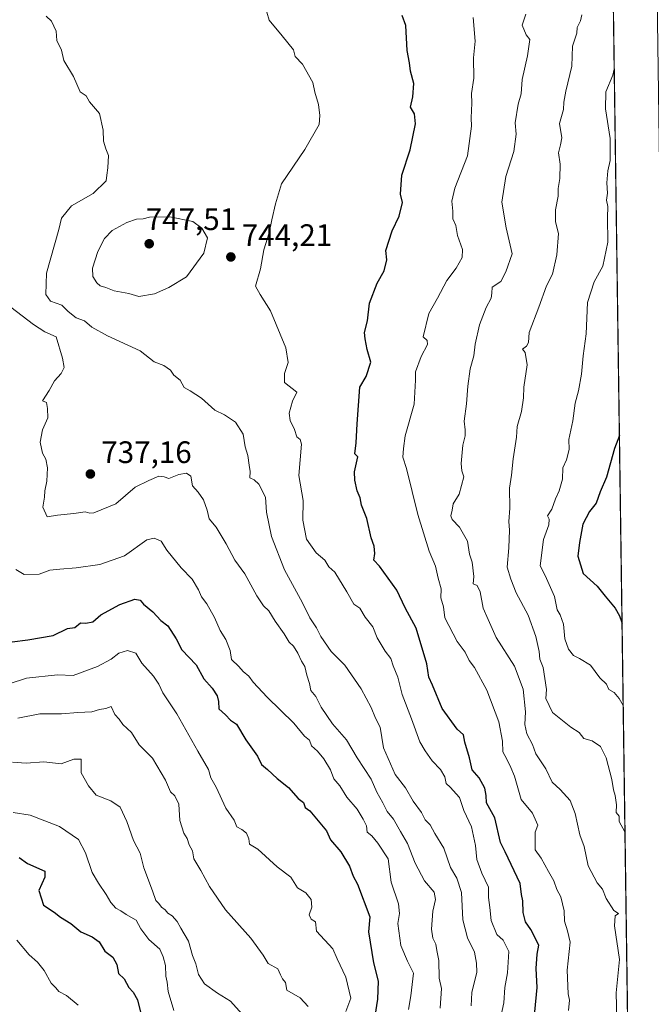
# Model space of a CAD drawing. Units: metres. Extents: x 593772 to 597219, y 4731382 to 4733742.
# Drawn here: x 597011 to 597215, y 4731978 to 4732295 of the extents above; entities that cross this region are included whole.
import ezdxf

# ---------------------------------------------------------------- set-up
doc = ezdxf.new("R2010")
doc.units = ezdxf.units.M
doc.header["$MEASUREMENT"] = 0
for name, color, linetype, lineweight in [('Arbolado forestal CxS', 92, 'Continuous', 0), ('Comarca CxS', 21, 'Continuous', 0), ('Comunidad Autónoma CxS', 142, 'Continuous', 0), ('Cultivos leñosos CxS', 92, 'Continuous', 0), ('Curva de nivel maestra', 30, 'Continuous', 30), ('Curva de nivel normal', 30, 'Continuous', 0), ('Municipio CxS', 4, 'Continuous', 0), ('Provincia CxS', 1, 'Continuous', 0), ('Punto de cota en terreno', 7, 'Continuous', 0), ('Rótulo de punto de cota en terreno', 7, 'Continuous', 0)]:
    doc.layers.add(name, color=color, linetype=linetype, lineweight=lineweight)
doc.styles.add('Style-Arial', font='txt')

# ---------------------------------------------------------------- blocks, each defined once
blk = doc.blocks.new('5PATER')
at = {"layer": 'Cultivos leñosos CxS', "linetype": 'Continuous', "lineweight": 0}
h = blk.add_hatch(color=51, dxfattribs=at)
edge = h.paths.add_edge_path()
edge.add_ellipse((0, 0), major_axis=(-0.11, -0.111), ratio=0.999422, start_angle=0, end_angle=360)

msp = doc.modelspace()

# ---------------------------------------------------------------- linework, layer by layer
at = {"layer": 'Arbolado forestal CxS', "color": 92, "linetype": 'Continuous', "lineweight": 0, "extrusion": (0.001556, -0.110746, 0.993848), "elevation": -522342.0756, "flags": 128}
msp.add_lwpolyline([(663641.0315, 4695060.3589), (663641.0315, 4693958.6956)], dxfattribs=at)
at = {"layer": 'Arbolado forestal CxS', "color": 92, "linetype": 'Continuous', "lineweight": 0}
msp.add_polyline3d([(597194.471, 4732886.0566, 880.5959), (597210.0164, 4731779.8734, 758.7042)], dxfattribs=at)
at = {"layer": 'Comarca CxS', "color": 21, "linetype": 'Continuous', "lineweight": 0, "flags": 128}
msp.add_lwpolyline([(597193.8664, 4732929.0825), (597214.95, 4731428.81), (594714.2207, 4731394.2288)], dxfattribs=at)
at = {"layer": 'Comunidad Autónoma CxS', "color": 142, "linetype": 'Continuous', "lineweight": 0, "flags": 128}
msp.add_lwpolyline([(594714.2207, 4731394.2288), (593803.86, 4731381.64), (593772.5, 4733694.98), (594244.7659, 4733701.5143), (597171.0767, 4733742.0028), (597182.44, 4733742.16), (597182.6778, 4733725.2389), (597193.8664, 4732929.0825), (597214.95, 4731428.81)], close=True, dxfattribs=at)
at = {"layer": 'Curva de nivel maestra', "color": 30, "linetype": 'Continuous', "lineweight": 30, "flags": 128}
for points, elevation in [([(597177.4, 4731975.2401), (597178.12, 4731983.0301), (597177.81, 4731989.1401), (597178.13, 4731993.8001), (597178.66, 4731996.6601), (597176.1, 4732001.7701), (597174.36, 4732004.2801), (597173.61, 4732007.3001), (597173.46, 4732011.0501), (597173.03, 4732013.0301), (597172.63, 4732016.6301), (597167.86, 4732026.8201), (597166.35, 4732029.8401), (597164.43, 4732037.7501), (597161.82, 4732042.6301), (597161.65, 4732045.0001), (597161.21, 4732047.3301), (597159.44, 4732050.6701), (597157.21, 4732053.2801), (597156.3, 4732057.1201), (597154.78, 4732062.2401), (597154.38, 4732064.5401), (597152.29, 4732066.4101), (597147.5, 4732073.0301), (597144.34, 4732080.6301), (597143.18, 4732083.1801), (597142.51, 4732087.5001), (597139.09, 4732099.0301), (597135.55, 4732105.5401), (597132.85, 4732111.2701), (597127.26, 4732118.9701), (597125.48, 4732120.8901), (597125.76, 4732123.0801), (597125.54, 4732125.4101), (597124.64, 4732128.1001), (597123.23, 4732134.3401), (597121.48, 4732138.6901), (597121.08, 4732141.0101), (597120.12, 4732143.3301), (597119.37, 4732146.7401), (597119.26, 4732149.4201), (597120.26, 4732154.2601), (597119.37, 4732155.2001), (597119.77, 4732158.7301), (597120.09, 4732164.8901), (597120.95, 4732176.7701), (597122.95, 4732180.2001), (597124.51, 4732184.8201), (597123.3, 4732188.9201), (597122.62, 4732192.2901), (597122.4, 4732194.4001), (597123.41, 4732198.0801), (597124.1, 4732203.8301), (597126.51, 4732210.2701), (597128.77, 4732214.2201), (597129.66, 4732217.8501), (597129.3, 4732220.8401), (597131.4, 4732227.1401), (597133.59, 4732231.9001), (597134.65, 4732236.3001), (597134.1, 4732238.9501), (597134.48, 4732245.1601), (597137.2, 4732253.3301), (597138.92, 4732261.6701), (597138.53, 4732264.9601), (597137.32, 4732267.0201), (597138.05, 4732270.3801), (597138.36, 4732274.6901), (597137.3, 4732278.6301), (597136.99, 4732281.3201), (597136.19, 4732285.3601), (597135.73, 4732293.4001), (597134.64, 4732296.6001)], 750), ([(597204.6591, 4732161.0878), (597203.12, 4732156.9201), (597200.48, 4732147.6801), (597198.45, 4732142.9201), (597197.14, 4732139.3301), (597194.99, 4732136.6401), (597192.84, 4732132.4801), (597191.82, 4732126.5701), (597191.2, 4732122.2001), (597193, 4732116.6601), (597197.51, 4732112.5101), (597200.07, 4732109.2501), (597203.32, 4732105.4201), (597204.69, 4732102.9901), (597205.4, 4732100.7701), (597205.5089, 4732100.6191)], 775), ([(597008.77, 4732094.5401), (597013.86, 4732095.2501), (597022, 4732096.6101), (597026.67, 4732098.8201), (597029, 4732099.2401), (597030.89, 4732100.6801), (597032.57, 4732100.5601), (597034.78, 4732100.9901), (597037.4, 4732103.2701), (597043.54, 4732106.6201), (597048.35, 4732108.3201), (597050.03, 4732108.0401), (597051.18, 4732106.7401), (597054.15, 4732104.2101), (597056.8, 4732101.4701), (597058.98, 4732099.7701), (597061.68, 4732095.5201), (597063.52, 4732091.9801), (597068.11, 4732087.1101), (597070.65, 4732082.6501), (597073.34, 4732079.6701), (597074.88, 4732077.2001), (597075.32, 4732075.3201), (597075.49, 4732072.9901), (597077.64, 4732070.9701), (597079.18, 4732069.3201), (597081.18, 4732068.0001), (597084.16, 4732063.0001), (597087.92, 4732057.6401), (597089.18, 4732055.0301), (597091.17, 4732053.3701), (597094.3, 4732050.4301), (597097.9, 4732047.5601), (597101.02, 4732044.0201), (597102.75, 4732042.7501), (597103.26, 4732041.1601), (597104.85, 4732040.0901), (597110.21, 4732033.6101), (597111.44, 4732030.6901), (597114.78, 4732026.8401), (597117.59, 4732022.2501), (597118.8, 4732018.9501), (597120.14, 4732016.3901), (597124.17, 4732005.8301), (597123.72, 4732001.0601), (597125.36, 4731991.0001), (597126.87, 4731985.0901), (597126.67, 4731979.2401), (597124.94, 4731968.2701)], 725), ([(597011, 4732025.0001), (597013.77, 4732023.1001), (597019.3, 4732020.5401), (597019.35, 4732018.6501), (597017.43, 4732014.3501), (597018.88, 4732009.6301), (597022.38, 4732007.3101), (597024.41, 4732005.7801), (597027.74, 4732003.7401), (597030.96, 4732001.0401), (597034.62, 4731999.4401), (597036.9, 4731997.7401), (597038.69, 4731994.7701), (597041.28, 4731992.8501), (597042.56, 4731990.5001), (597043.09, 4731987.5201), (597044.87, 4731985.8501), (597046.48, 4731983.0401), (597047.85, 4731981.5201), (597049.23, 4731979.0701), (597050.18, 4731975.0701)], 700)]:
    msp.add_lwpolyline(points, dxfattribs=dict(at, elevation=elevation))
at = {"layer": 'Curva de nivel normal', "color": 30, "linetype": 'Continuous', "lineweight": 0, "flags": 128}
for points, elevation in [([(597090.14, 4732300.3101), (597091.7, 4732295.1501), (597095.91, 4732290.0701), (597099.51, 4732285.5101), (597100.05, 4732283.4501), (597102.45, 4732280.9801), (597105.74, 4732275.0101), (597106.46, 4732271.9401), (597107.62, 4732267.9501), (597108.03, 4732264.3601), (597107.79, 4732261.4601), (597103.2, 4732253.3701), (597095.69, 4732242.3601), (597093.74, 4732235.9001), (597092.52, 4732230.6901), (597091.67, 4732226.5401), (597090, 4732221.0001), (597088.94, 4732214.9001), (597087.28, 4732209.2801), (597088.74, 4732206.6601), (597092.14, 4732201.3401), (597097.04, 4732189.4201), (597097.86, 4732184.6701), (597096.61, 4732181.1801), (597096.62, 4732178.2701), (597100.64, 4732175.0701), (597099.23, 4732172.1601), (597098.15, 4732168.3801), (597098.49, 4732165.9601), (597099.89, 4732163.1101), (597100.62, 4732160.7601), (597101.68, 4732159.8001), (597102.11, 4732158.3001), (597101.27, 4732148.2201), (597102.71, 4732140.1201), (597102.5, 4732133.8301), (597103.74, 4732127.7201), (597106.89, 4732123.3001), (597109.6, 4732120.9101), (597110.91, 4732118.7401), (597112.82, 4732117.0001), (597116.75, 4732110.7401), (597118.98, 4732106.6901), (597120.9, 4732105.3801), (597122.67, 4732102.5001), (597125.08, 4732099.4101), (597126.57, 4732095.8501), (597129.14, 4732091.5701), (597130.97, 4732089.1801), (597131.72, 4732086.7901), (597133.23, 4732083.1701), (597134.58, 4732077.5801), (597137.61, 4732069.7001), (597140.26, 4732062.2801), (597142.02, 4732059.4401), (597144.22, 4732056.2201), (597146.99, 4732053.4001), (597148.37, 4732050.9901), (597148.82, 4732048.8901), (597150.02, 4732047.6801), (597153.04, 4732044.3701), (597154.51, 4732040.1701), (597156.94, 4732034.9401), (597158.24, 4732028.9001), (597158.65, 4732024.3201), (597160.26, 4732019.9301), (597162.39, 4732015.3901), (597162.43, 4732012.1001), (597162.9, 4732008.9001), (597163.29, 4732004.6201), (597165.16, 4732000.1101), (597167.15, 4731998.3001), (597169.01, 4731994.6901), (597168.58, 4731987.8301), (597167.66, 4731983.0501), (597167.43, 4731978.1001), (597166.47, 4731974.1301)], 745), ([(597156.83, 4731977.1601), (597157.07, 4731981.4001), (597158.66, 4731987.9901), (597158.6, 4731990.9301), (597157.9, 4731994.5001), (597155.65, 4731999.0401), (597154.16, 4732004.9301), (597153.69, 4732013.7201), (597152.27, 4732018.2801), (597150.13, 4732021.8101), (597148.07, 4732027.9701), (597145.14, 4732032.7001), (597143.57, 4732035.5101), (597141.96, 4732037.1801), (597140.81, 4732039.5301), (597138.19, 4732043.1801), (597135.64, 4732047.4701), (597132.28, 4732051.8201), (597128.56, 4732060.3901), (597127.46, 4732067.0001), (597125.97, 4732069.9701), (597124.55, 4732073.4001), (597121.39, 4732079.4601), (597116.05, 4732087.0101), (597111.65, 4732091.4301), (597108.38, 4732096.3201), (597107, 4732099.1001), (597104.76, 4732102.3601), (597102.46, 4732107.1201), (597096.69, 4732117.8401), (597092.45, 4732128.5201), (597090.78, 4732136.3501), (597090.47, 4732141.2401), (597088.41, 4732145.4101), (597086.84, 4732146.8401), (597085.45, 4732147.4501), (597085.57, 4732149.5701), (597085.2, 4732151.5301), (597084.79, 4732154.6501), (597083.99, 4732157.4401), (597083.28, 4732161.5901), (597080.79, 4732165.4101), (597077.26, 4732167.7801), (597074.17, 4732169.3501), (597069.89, 4732173.2201), (597066.21, 4732175.5501), (597064.26, 4732176.5901), (597062.94, 4732178.9401), (597060.96, 4732180.6301), (597059.88, 4732182.2101), (597057.69, 4732183.6901), (597054.59, 4732184.9201), (597050.06, 4732188.4001), (597039.59, 4732193.2601), (597034.44, 4732196.1001), (597032.18, 4732198.1801), (597029.43, 4732199.1001), (597026.85, 4732201.1801), (597024.82, 4732203.1501), (597021.15, 4732204.4801), (597019.62, 4732206.6201), (597019.84, 4732213.5101), (597023.84, 4732227.6301), (597024.66, 4732231.2401), (597027.98, 4732235.2401), (597034.94, 4732239.2201), (597039.08, 4732243.3101), (597039.29, 4732245.1601), (597039.7, 4732247.5201), (597039.88, 4732251.4801), (597039.03, 4732253.6101), (597038.26, 4732256.1001), (597038.17, 4732259.6101), (597036.96, 4732265.0701), (597033.77, 4732268.7701), (597032.68, 4732270.7501), (597030.75, 4732272.0401), (597028.59, 4732277.0001), (597025.43, 4732282.0901), (597024.76, 4732285.4301), (597023.22, 4732288.5501), (597022.94, 4732291.6001), (597021.45, 4732294.7801), (597019.78, 4732296.3801)], 740), ([(597188.24, 4731975.6701), (597188.56, 4731979.0001), (597188.15, 4731981.0001), (597187.84, 4731988.6201), (597188.78, 4731997.6501), (597187.88, 4732001.3301), (597186.9, 4732004.4301), (597186.88, 4732007.7601), (597185.75, 4732012.2801), (597184.51, 4732014.7201), (597183.51, 4732017.5101), (597181.8, 4732020.4701), (597179.46, 4732024.7901), (597177.44, 4732027.4401), (597177.5, 4732031.1801), (597177.44, 4732033.1401), (597178.35, 4732035.4501), (597176.59, 4732039.2901), (597172.97, 4732043.7301), (597170.87, 4732051.2001), (597169.64, 4732054.0701), (597168.33, 4732056.7201), (597167.02, 4732059.0901), (597166.92, 4732062.5001), (597165.72, 4732068.7201), (597161.94, 4732079.0301), (597157.93, 4732086.2601), (597156.21, 4732088.5401), (597154.93, 4732091.2601), (597152.34, 4732094.6701), (597148.34, 4732102.3401), (597147.9, 4732105.9001), (597147.06, 4732108.7201), (597147.12, 4732111.6401), (597146.16, 4732115.0901), (597145.36, 4732118.9901), (597143.3, 4732123.7901), (597139.63, 4732135.6301), (597136.03, 4732150.4801), (597134.8, 4732154.1001), (597135.01, 4732156.9001), (597135.57, 4732161.0001), (597138.41, 4732171.2401), (597138.91, 4732179.0101), (597138.93, 4732181.6901), (597140.77, 4732186.6701), (597142.8, 4732190.4601), (597142.68, 4732191.7901), (597141.39, 4732192.9901), (597143.18, 4732200.4801), (597145.99, 4732205.3901), (597149.03, 4732211.0901), (597151.98, 4732215.1001), (597153.99, 4732218.5701), (597154.02, 4732221.1201), (597152.48, 4732225.6401), (597151.85, 4732228.8501), (597150.94, 4732231.0301), (597150.96, 4732233.4701), (597150.56, 4732236.7001), (597151.6, 4732240.9501), (597155.62, 4732251.3501), (597156.98, 4732260.8801), (597156.86, 4732263.6701), (597157.04, 4732268.3301), (597156.96, 4732271.5001), (597157.66, 4732276.3801), (597157.58, 4732283.0201), (597158.09, 4732288.3801), (597157.49, 4732296.0001)], 755), ([(597174.52, 4732297.0201), (597173.29, 4732293.5201), (597174.64, 4732290.4401), (597175.74, 4732288.9001), (597175.03, 4732283.6701), (597173.29, 4732276.0001), (597172.93, 4732271.3301), (597172.01, 4732268.0001), (597171.02, 4732262.0001), (597171.37, 4732258.3401), (597170.61, 4732252.7101), (597168.05, 4732244.6801), (597166.73, 4732236.4201), (597168.12, 4732228.0801), (597170.05, 4732219.7501), (597168.05, 4732213.9401), (597166.38, 4732210.8701), (597163.65, 4732208.9501), (597163.55, 4732207.1001), (597163.32, 4732205.4201), (597161.64, 4732202.4401), (597159.54, 4732196.8201), (597158.18, 4732190.6101), (597157.74, 4732186.8201), (597156.57, 4732182.6701), (597155.73, 4732177.1001), (597155.35, 4732171.3901), (597154.54, 4732165.7601), (597154.89, 4732163.0001), (597154.86, 4732161.0001), (597154.17, 4732158.0001), (597153.62, 4732152.1101), (597153.84, 4732149.7601), (597154.45, 4732147.8201), (597152.93, 4732142.1801), (597151.04, 4732139.0401), (597150.73, 4732137.0001), (597150.28, 4732135.2101), (597150.69, 4732134.0101), (597153.08, 4732131.5701), (597155.67, 4732127.0401), (597156.36, 4732122.8301), (597157.14, 4732120.3001), (597157.71, 4732115.6901), (597157.49, 4732113.3201), (597158.78, 4732112.7801), (597159.72, 4732110.7201), (597160.77, 4732105.4401), (597162.28, 4732101.8001), (597164.95, 4732096.0101), (597170.82, 4732086.6701), (597173.6, 4732079.3401), (597174.34, 4732071.9601), (597174.11, 4732067.9501), (597174.75, 4732064.8401), (597176.65, 4732061.4201), (597177.75, 4732058.4201), (597180.88, 4732053.5501), (597183.01, 4732049.3401), (597185.6, 4732046.9301), (597188.74, 4732043.4001), (597190.38, 4732039.2201), (597191.93, 4732032.2901), (597193.31, 4732028.4901), (597194.6, 4732022.2701), (597197.52, 4732016.8601), (597199.16, 4732014.8301), (597200.41, 4732011.7601), (597202.84, 4732007.8801), (597204.34, 4732006.8801), (597203.25, 4732006.1301), (597203.11, 4732002.9701), (597204.66, 4731992.0901), (597203.61, 4731981.3401), (597203.78, 4731972.9301)], 760), ([(597206.4559, 4732033.235), (597204.57, 4732036.5701), (597204.62, 4732038.3201), (597203.67, 4732039.5001), (597203.69, 4732042.0301), (597203.33, 4732044.9901), (597202.72, 4732046.7701), (597202.25, 4732050.1301), (597200.4, 4732057.1201), (597198.58, 4732060.7701), (597195.85, 4732062.6301), (597193.2, 4732063.3901), (597191.64, 4732065.3101), (597189.02, 4732067.0201), (597183.12, 4732071.7901), (597180.96, 4732076.2901), (597181.16, 4732079.2001), (597180.09, 4732086.3301), (597179.04, 4732089.0001), (597178.74, 4732091.4901), (597177.71, 4732096.2901), (597175.18, 4732103.1601), (597171.34, 4732110.3301), (597169.6, 4732114.8401), (597168.48, 4732118.6701), (597168.98, 4732124.8901), (597169.21, 4732130.5701), (597168.96, 4732133.3901), (597169.31, 4732137.6701), (597169.18, 4732144.1601), (597169.84, 4732148.3301), (597170.44, 4732153.6401), (597171.49, 4732160.6201), (597171.72, 4732164.0001), (597173.06, 4732168.8601), (597173.7, 4732173.3201), (597173.82, 4732176.7501), (597174.89, 4732183.9501), (597174.24, 4732187.8701), (597173.42, 4732189.0301), (597174.73, 4732189.9101), (597175.33, 4732191.1401), (597175.56, 4732194.3301), (597178.65, 4732202.4901), (597181.1, 4732209.3801), (597183.07, 4732213.1801), (597184.52, 4732219.4701), (597184.97, 4732226.3001), (597184.1, 4732230.1001), (597184.02, 4732233.9701), (597184.94, 4732238.3801), (597184.88, 4732240.8301), (597185.49, 4732244.0301), (597185.53, 4732248.7001), (597184.97, 4732252.3701), (597185.71, 4732254.9201), (597186.06, 4732257.1301), (597185.33, 4732261.8001), (597186.67, 4732266.2601), (597186.72, 4732268.7001), (597187.37, 4732272.2101), (597189.28, 4732280.3201), (597189.57, 4732286.7501), (597190.92, 4732290.9201), (597191.01, 4732292.7801), (597192.15, 4732294.8801), (597192.57, 4732296.8101)], 765), ([(597202.9974, 4732279.3318), (597202.49, 4732277.3801), (597200.24, 4732272.0501), (597200.2, 4732266.5301), (597201.73, 4732256.9201), (597201.73, 4732249.8601), (597200.95, 4732246.5701), (597200.59, 4732242.6101), (597200.81, 4732239.2701), (597200.55, 4732237.0301), (597200.91, 4732235.0301), (597200.82, 4732231.4901), (597200.93, 4732223.5101), (597199.29, 4732215.7301), (597196.51, 4732210.6701), (597194.42, 4732204.0001), (597193.97, 4732193.9501), (597192.93, 4732186.7901), (597192.4, 4732180.9501), (597191.48, 4732175.5301), (597190.37, 4732171.6201), (597189.66, 4732165.8701), (597188.34, 4732159.8201), (597188.51, 4732156.6201), (597187.56, 4732153.3201), (597186.46, 4732150.6701), (597186.32, 4732147.0001), (597185.27, 4732143.3301), (597184.05, 4732140.6801), (597182.82, 4732137.3901), (597181.47, 4732135.2101), (597181.99, 4732134.1101), (597181.9, 4732132.3201), (597180.18, 4732127.6201), (597179.11, 4732119.1201), (597180.71, 4732115.9201), (597183.76, 4732109.2101), (597184.55, 4732104.8801), (597185.59, 4732103.2501), (597186.63, 4732100.3101), (597187.09, 4732095.4901), (597188.21, 4732092.2301), (597189.85, 4732090.1901), (597191.82, 4732089.1501), (597195.38, 4732087.0501), (597198.3, 4732082.9701), (597200.55, 4732080.8801), (597201.3, 4732079.2001), (597202.93, 4732078.2001), (597204.59, 4732076.3201), (597205.8819, 4732074.0798)], 770), ([(597059.65, 4732231.6501), (597053.12, 4732231.5601), (597051, 4732231.0201), (597048.88, 4732230.9201), (597045.76, 4732229.8801), (597041.07, 4732227.2201), (597038.54, 4732224.6701), (597036.47, 4732220.5501), (597034.73, 4732215.1501), (597034.82, 4732212.4801), (597036.06, 4732210.4401), (597037.2, 4732209.3701), (597039, 4732208.8301), (597041.68, 4732207.8401), (597046.4, 4732206.9501), (597049.68, 4732205.9901), (597054.67, 4732206.8301), (597059.31, 4732208.9201), (597065.02, 4732212.3301), (597070.59, 4732220.0001), (597071.76, 4732224.8601), (597069.98, 4732228.0601), (597067.03, 4732230.1701), (597059.65, 4732231.6501)], 745), ([(597146.8, 4731976.4201), (597147.3, 4731982.7501), (597146.56, 4731986.0201), (597146.41, 4731991.7701), (597145.75, 4731994.9401), (597145.42, 4731997.0001), (597144.44, 4731999.0001), (597144.02, 4732001.9101), (597144.53, 4732007.7201), (597145.39, 4732011.3901), (597144.91, 4732013.8001), (597141.81, 4732017.4201), (597138.76, 4732023.2101), (597136.28, 4732029.5101), (597134.01, 4732033.3501), (597131.83, 4732037.3301), (597129.78, 4732039.7801), (597128.32, 4732042.6501), (597126.42, 4732046.0901), (597124.56, 4732050.2301), (597120.12, 4732057.1201), (597116.61, 4732062.9401), (597112.16, 4732068.1601), (597108.46, 4732073.5001), (597106.78, 4732076.9001), (597105.14, 4732078.8501), (597104.69, 4732081.0801), (597103.86, 4732083.8301), (597103.15, 4732086.6301), (597102.09, 4732088.3701), (597100.94, 4732090.9201), (597099.49, 4732093.1501), (597098.14, 4732094.4701), (597096.51, 4732097.1801), (597093.63, 4732101.2101), (597091.56, 4732104.5401), (597089.9, 4732106.1501), (597087.74, 4732109.4001), (597083.88, 4732116.5501), (597080.62, 4732120.9601), (597077.86, 4732126.1901), (597074.56, 4732131.5601), (597072.38, 4732134.2401), (597071.68, 4732137.1001), (597070.52, 4732140.3701), (597068.84, 4732142.8401), (597066.91, 4732144.9101), (597066.38, 4732148.0401), (597065.01, 4732149.0101), (597062.51, 4732148.5101), (597059.3, 4732147.3001), (597057.84, 4732147.8401), (597056.12, 4732148.0201), (597052.91, 4732146.6201), (597048.49, 4732144.4801), (597042.28, 4732139.0701), (597035.15, 4732136.1401), (597033.9, 4732136.0601), (597032.36, 4732136.4901), (597028.64, 4732135.9601), (597023.47, 4732135.4801), (597020.08, 4732134.8801), (597018.64, 4732137.9801), (597019.21, 4732141.2001), (597019.34, 4732143.2701), (597019.98, 4732146.4101), (597020.19, 4732150.6601), (597019.7, 4732153.5501), (597018.62, 4732155.4701), (597017.78, 4732159.0001), (597018.57, 4732163.0001), (597020.33, 4732166.8401), (597020.22, 4732169.9001), (597019.82, 4732171.8201), (597018.54, 4732172.3401), (597020.74, 4732175.6501), (597022.47, 4732178.7801), (597024.65, 4732181.1101), (597025.54, 4732183.1201), (597025.02, 4732186.0801), (597023.01, 4732193.0001), (597019.29, 4732194.6301), (597015.66, 4732196.9901), (597006.57, 4732203.9001)], 735), ([(597136.68, 4731976.0001), (597137.35, 4731980.3301), (597138.2, 4731987.6701), (597136.3, 4731991.5001), (597134.15, 4731996.6101), (597133.15, 4732003.6601), (597133.74, 4732006.9601), (597133.44, 4732010.0001), (597131.05, 4732017.0001), (597130.06, 4732024.5101), (597126.71, 4732029.6001), (597124.82, 4732032.0301), (597123.31, 4732033.2001), (597123.09, 4732035.2601), (597121.98, 4732037.3101), (597120.04, 4732040.5401), (597116.79, 4732044.4601), (597114.44, 4732048.1101), (597112.53, 4732050.3801), (597111.47, 4732053.2301), (597109.32, 4732056.8401), (597107.3, 4732059.3001), (597105.35, 4732061.0201), (597104.72, 4732062.8401), (597103.05, 4732064.1801), (597099.6, 4732068.3801), (597091.07, 4732076.7401), (597086.55, 4732081.5501), (597085.14, 4732083.4701), (597083.3, 4732084.9701), (597081.93, 4732086.5901), (597079.58, 4732088.9101), (597079.07, 4732091.7401), (597077.7, 4732095.3701), (597075.88, 4732098.2101), (597074.1, 4732102.4301), (597071.59, 4732106.8301), (597069.82, 4732109.0701), (597068.91, 4732111.3301), (597066.82, 4732114.7801), (597063.27, 4732118.4701), (597058.68, 4732124.1701), (597056.88, 4732127.0901), (597054.57, 4732128.0601), (597052.21, 4732127.4701), (597045, 4732122.3501), (597037.06, 4732119.4901), (597029.47, 4732118.4401), (597024.2, 4732118.0401), (597020.99, 4732117.6801), (597017.53, 4732116.3701), (597012.63, 4732116.3001), (597009.95, 4732117.9501)], 730), ([(597116.4, 4731975.3301), (597117.99, 4731979.6001), (597116.38, 4731986.4001), (597113.65, 4731992.2801), (597112.23, 4731995.5501), (597106.92, 4732001.2601), (597106.62, 4732004.2501), (597105.21, 4732005.0701), (597104.62, 4732006.4701), (597105.43, 4732008.9601), (597105.26, 4732011.4701), (597103.56, 4732013.5601), (597100.84, 4732015.1801), (597098.68, 4732018.6801), (597094.27, 4732021.9401), (597088.06, 4732027.7301), (597085.31, 4732029.2601), (597085.1, 4732030.9701), (597084.37, 4732032.8601), (597082.91, 4732034.0601), (597081.31, 4732034.9301), (597080.38, 4732037.0701), (597077.73, 4732040.8701), (597074.56, 4732047.7301), (597072.86, 4732050.7001), (597072.14, 4732053.3301), (597068.65, 4732059.3001), (597061.94, 4732071.3501), (597057.37, 4732078.1101), (597056.08, 4732080.9401), (597054.33, 4732083.4601), (597050.62, 4732087.6901), (597048.66, 4732090.9401), (597046.03, 4732091.7801), (597043.17, 4732090.8701), (597040.75, 4732088.9301), (597036.35, 4732086.6001), (597028.42, 4732083.6901), (597023.43, 4732083.9401), (597013.39, 4732082.8201), (597002.43, 4732079.3001)], 720), ([(597104.23, 4731976.9001), (597101.7, 4731979.7001), (597097.41, 4731982.1501), (597097.01, 4731984.6301), (597096, 4731985.8701), (597095.31, 4731987.1801), (597094.48, 4731989.1201), (597091.35, 4731990.8201), (597089.71, 4731993.4501), (597085.81, 4731998.9601), (597077.64, 4732008.1501), (597072.43, 4732015.6401), (597069.65, 4732020.8101), (597067.4, 4732024.6101), (597066.93, 4732027.1601), (597065.85, 4732029.1001), (597065.22, 4732031.1101), (597064.17, 4732032.8401), (597062.9, 4732036.9001), (597062.54, 4732042.2001), (597061.24, 4732044.9101), (597059.84, 4732046.1701), (597058.24, 4732049.9101), (597054.06, 4732057.0201), (597049.8, 4732061.2901), (597047.34, 4732065.3001), (597044.54, 4732067.8801), (597043.36, 4732069.5801), (597041.96, 4732071.1801), (597040.74, 4732073.7001), (597039, 4732073.1001), (597037, 4732072.7801), (597034.5, 4732072.0101), (597030.02, 4732071.8201), (597024.7, 4732071.3701), (597017.69, 4732071.3601), (597010.61, 4732069.9401)], 715), ([(597008.95, 4732055.7601), (597013.33, 4732055.4201), (597019, 4732055.8701), (597024.64, 4732055.2301), (597028.68, 4732056.7201), (597031.02, 4732056.7201), (597031.01, 4732052.3501), (597033.43, 4732048.0801), (597035.86, 4732045.1501), (597040.65, 4732043.3001), (597043.66, 4732041.2001), (597045.8, 4732036.6001), (597047.95, 4732030.4801), (597050.04, 4732026.3701), (597051.28, 4732021.6501), (597054.11, 4732014.2501), (597055.09, 4732011.1301), (597056.11, 4732010.1101), (597056.95, 4732008.9501), (597058.1, 4732008.1001), (597059.03, 4732007.0301), (597060.45, 4732006.1201), (597062.02, 4732004.3601), (597063.19, 4732002.1901), (597065.68, 4731998.0101), (597066.95, 4731993.4201), (597068.03, 4731990.6401), (597068.88, 4731987.2101), (597070.81, 4731984.1901), (597074.98, 4731981.2301), (597079.26, 4731978.6701), (597083.95, 4731973.3501)], 710), ([(597009.12, 4732039.4601), (597014.63, 4732038.6201), (597024.11, 4732034.9701), (597030.22, 4732030.8201), (597032.48, 4732026.5501), (597034.55, 4732020.1801), (597036.66, 4732016.6601), (597039.11, 4732013.0601), (597040.58, 4732010.4701), (597042.27, 4732008.6001), (597043.89, 4732007.8201), (597045.56, 4732006.5501), (597048.76, 4732004.7701), (597050.34, 4732001.9401), (597052.85, 4731998.5101), (597056.42, 4731995.3701), (597057.49, 4731992.9501), (597058.24, 4731990.1901), (597058.32, 4731986.6601), (597058.82, 4731984.8201), (597059.1, 4731981.7701), (597060.98, 4731975.6401)], 705), ([(597010.31, 4731998.3401), (597014.23, 4731993.5501), (597016.96, 4731991.2401), (597019.1, 4731988.5901), (597021.41, 4731984.4301), (597022.92, 4731982.9201), (597023.88, 4731981.7801), (597026.34, 4731980.4401), (597030.09, 4731977.3801)], 695)]:
    msp.add_lwpolyline(points, dxfattribs=dict(at, elevation=elevation))
at = {"layer": 'Municipio CxS', "color": 4, "linetype": 'Continuous', "lineweight": 0, "flags": 128}
msp.add_lwpolyline([(597193.8664, 4732929.0825), (597214.95, 4731428.81), (594714.2207, 4731394.2288)], dxfattribs=at)
at = {"layer": 'Provincia CxS', "color": 1, "linetype": 'Continuous', "lineweight": 0, "flags": 128}
msp.add_lwpolyline([(594714.2207, 4731394.2288), (593803.86, 4731381.64), (593772.5, 4733694.98), (594244.7659, 4733701.5143), (597171.0767, 4733742.0028), (597182.44, 4733742.16), (597182.6778, 4733725.2389), (597193.8664, 4732929.0825), (597214.95, 4731428.81)], close=True, dxfattribs=at)

# ---------------------------------------------------------------- block references
at = {"layer": 'Punto de cota en terreno', "color": 7, "linetype": 'Continuous', "lineweight": 0, "xscale": 10, "yscale": 10, "zscale": 10}
for p in [(597053, 4732223, 747.51), (597079.33, 4732218.74, 744.21), (597034.02, 4732148.72, 737.16)]:
    msp.add_blockref('5PATER', p, dxfattribs=at)

# ---------------------------------------------------------------- texts
at = {"layer": 'Rótulo de punto de cota en terreno', "color": 7, "linetype": 'Continuous', "lineweight": 0, "style": 'Style-Arial'}
for s, p in [('747,51', (597051.8872, 4732227.4097)), ('744,21', (597082.8578, 4732222.2678)), ('737,16', (597037.5478, 4732152.2478))]:
    msp.add_text(s, height=7, dxfattribs=at).set_placement(p)

doc.saveas('drawing.dxf')
